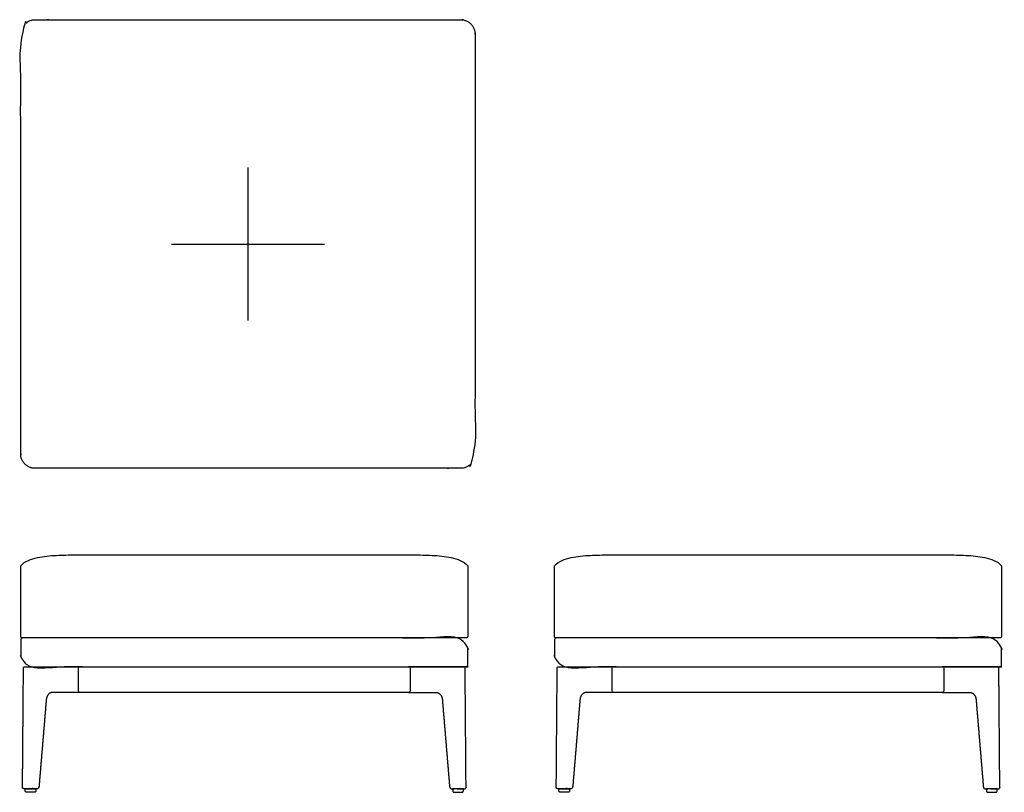
# Model space of a CAD drawing. Units: inches. Extents: x -15.8 to 52.4, y 0 to 53.6.
import ezdxf

# ---------------------------------------------------------------- set-up
doc = ezdxf.new("R2010")
doc.units = ezdxf.units.IN
doc.header["$MEASUREMENT"] = 0
doc.layers.add('Default', color=18, linetype='Continuous', true_color=0x000000)

msp = doc.modelspace()

# ---------------------------------------------------------------- linework, layer by layer
at = {"layer": 'Default'}
for points in [[(0, 43.318), (0, 32.704)], [(-5.307, 38.011), (5.307, 38.011)]]:
    msp.add_lwpolyline(points, dxfattribs=at)
for points, weights, knots in [([(-14.75, 22.462), (0, 22.462), (14.75, 22.462), (15.75, 22.462), (15.75, 23.462), (15.75, 38.011), (15.75, 52.56), (15.75, 53.56), (14.75, 53.56), (0, 53.56), (-14.75, 53.56), (-15.75, 53.56), (-15.75, 52.56), (-15.75, 38.011), (-15.75, 23.462), (-15.75, 22.462), (-14.75, 22.462)], [1, 1, 1, 0.707106781187, 1, 1, 1, 0.707106781187, 1, 1, 1, 0.707106781187, 1, 1, 1, 0.707106781187, 1], [319.659993, 319.659993, 319.659993, 345.286201, 345.286201, 346.856998, 346.856998, 370.55539, 370.55539, 372.126186, 372.126186, 397.752395, 397.752395, 399.323191, 399.323191, 423.021583, 423.021583, 424.592379, 424.592379, 424.592379]), ([(-15.6, 10.702), (-0.25, 10.702), (15.1, 10.702), (15.25, 10.702), (15.25, 10.552), (15.25, 9.702), (15.25, 8.852), (15.25, 8.702), (15.1, 8.702), (-0.25, 8.702), (-15.6, 8.702), (-15.75, 8.702), (-15.75, 8.852), (-15.75, 9.702), (-15.75, 10.552), (-15.75, 10.702), (-15.6, 10.702)], [1, 1, 1, 0.707106781187, 1, 1, 1, 0.707106781187, 1, 1, 1, 0.707106781187, 1, 1, 1, 0.707106781187, 1], [78.866146, 78.866146, 78.866146, 96.369116, 96.369116, 96.604736, 96.604736, 98.304736, 98.304736, 98.540355, 98.540355, 116.043326, 116.043326, 116.278945, 116.278945, 117.978945, 117.978945, 118.214565, 118.214565, 118.214565]), ([(21.4, 10.702), (36.75, 10.702), (52.1, 10.702), (52.25, 10.702), (52.25, 10.552), (52.25, 9.702), (52.25, 8.852), (52.25, 8.702), (52.1, 8.702), (36.75, 8.702), (21.4, 8.702), (21.25, 8.702), (21.25, 8.852), (21.25, 9.702), (21.25, 10.552), (21.25, 10.702), (21.4, 10.702)], [1, 1, 1, 0.707106781187, 1, 1, 1, 0.707106781187, 1, 1, 1, 0.707106781187, 1, 1, 1, 0.707106781187, 1], [78.866146, 78.866146, 78.866146, 96.369116, 96.369116, 96.604736, 96.604736, 98.304736, 98.304736, 98.540355, 98.540355, 116.043326, 116.043326, 116.278945, 116.278945, 117.978945, 117.978945, 118.214565, 118.214565, 118.214565]), ([(-15.334, 0.002), (-15.067, 0.002), (-14.799, 0.002), (-14.704, 0.002), (-14.699, 0.097), (-14.695, 0.175), (-14.691, 0.252), (-15.067, 0.252), (-15.442, 0.252), (-15.438, 0.175), (-15.434, 0.097), (-15.429, 0.002), (-15.334, 0.002)], [1, 1, 1, 0.725374371012, 1, 1, 1, 1, 1, 1, 1, 0.725374371012, 1], [-165.525371, -165.525371, -165.525371, -164.990164, -164.990164, -164.83832, -164.83832, -164.357982, -164.357982, -163.357982, -163.357982, -162.874768, -162.874768, -162.722925, -162.722925, -162.722925]), ([(14.835, 0.002), (14.567, 0.002), (14.3, 0.002), (14.205, 0.002), (14.2, 0.097), (14.196, 0.175), (14.192, 0.252), (14.567, 0.252), (14.943, 0.252), (14.939, 0.175), (14.935, 0.097), (14.93, 0.002), (14.835, 0.002)], [1, 1, 1, 0.725374371012, 1, 1, 1, 1, 1, 1, 1, 0.725374371012, 1], [-165.525371, -165.525371, -165.525371, -164.990164, -164.990164, -164.83832, -164.83832, -164.357982, -164.357982, -163.357982, -163.357982, -162.874768, -162.874768, -162.722925, -162.722925, -162.722925]), ([(21.666, 0.002), (21.933, 0.002), (22.201, 0.002), (22.296, 0.002), (22.301, 0.097), (22.305, 0.175), (22.309, 0.252), (21.933, 0.252), (21.558, 0.252), (21.562, 0.175), (21.566, 0.097), (21.571, 0.002), (21.666, 0.002)], [1, 1, 1, 0.725374371012, 1, 1, 1, 1, 1, 1, 1, 0.725374371012, 1], [-165.525371, -165.525371, -165.525371, -164.990164, -164.990164, -164.83832, -164.83832, -164.357982, -164.357982, -163.357982, -163.357982, -162.874768, -162.874768, -162.722925, -162.722925, -162.722925]), ([(51.835, 0.002), (51.567, 0.002), (51.3, 0.002), (51.205, 0.002), (51.2, 0.097), (51.196, 0.175), (51.192, 0.252), (51.567, 0.252), (51.943, 0.252), (51.939, 0.175), (51.935, 0.097), (51.93, 0.002), (51.835, 0.002)], [1, 1, 1, 0.725374371012, 1, 1, 1, 1, 1, 1, 1, 0.725374371012, 1], [-165.525371, -165.525371, -165.525371, -164.990164, -164.990164, -164.83832, -164.83832, -164.357982, -164.357982, -163.357982, -163.357982, -162.874768, -162.874768, -162.722925, -162.722925, -162.722925])]:
    msp.add_rational_spline(points, weights, degree=2, knots=knots, dxfattribs=at)
at = {"layer": 'Default', "lineweight": -3}
for points, knots in [([(15.1, 10.702), (15.198, 10.702), (15.25, 10.754), (15.25, 10.852), (15.25, 12.469), (15.25, 14.086), (15.25, 15.703), (14.95, 16.041), (14.089, 16.325), (12.779, 16.445), (11.458, 16.462), (10.579, 16.462), (10.139, 16.462), (3.213, 16.462), (-3.713, 16.462), (-10.638, 16.462), (-11.078, 16.462), (-11.957, 16.462), (-13.278, 16.445), (-14.588, 16.325), (-15.449, 16.041), (-15.75, 15.703), (-15.75, 14.086), (-15.75, 12.469), (-15.75, 10.852), (-15.75, 10.754), (-15.698, 10.702), (-15.6, 10.702), (-5.366, 10.702), (4.867, 10.702), (15.1, 10.702)], [139.449607, 139.449607, 139.449607, 139.449607, 140.449607, 140.449607, 140.449607, 145.300383, 145.300383, 145.300383, 146.300383, 147.300383, 148.300383, 149.300383, 149.300383, 149.300383, 170.07799, 170.07799, 170.07799, 171.07799, 172.07799, 173.07799, 174.07799, 174.07799, 174.07799, 178.928916, 178.928916, 178.928916, 179.928916, 179.928916, 179.928916, 210.628936, 210.628936, 210.628936, 210.628936]), ([(52.1, 10.702), (52.198, 10.702), (52.25, 10.754), (52.25, 10.852), (52.25, 12.469), (52.25, 14.086), (52.25, 15.703), (51.95, 16.041), (51.089, 16.325), (49.779, 16.445), (48.458, 16.462), (47.579, 16.462), (47.139, 16.462), (40.213, 16.462), (33.287, 16.462), (26.362, 16.462), (25.922, 16.462), (25.043, 16.462), (23.722, 16.445), (22.412, 16.325), (21.551, 16.041), (21.25, 15.703), (21.25, 14.086), (21.25, 12.469), (21.25, 10.852), (21.25, 10.754), (21.302, 10.702), (21.4, 10.702), (31.634, 10.702), (41.867, 10.702), (52.1, 10.702)], [139.449607, 139.449607, 139.449607, 139.449607, 140.449607, 140.449607, 140.449607, 145.300383, 145.300383, 145.300383, 146.300383, 147.300383, 148.300383, 149.300383, 149.300383, 149.300383, 170.07799, 170.07799, 170.07799, 171.07799, 172.07799, 173.07799, 174.07799, 174.07799, 174.07799, 178.928916, 178.928916, 178.928916, 179.928916, 179.928916, 179.928916, 210.628936, 210.628936, 210.628936, 210.628936]), ([(-11.749, 7.055), (-11.749, 6.974), (-11.706, 6.93), (-11.624, 6.93), (-4.107, 6.93), (3.509, 6.93), (11.125, 6.93), (11.207, 6.93), (11.25, 6.974), (11.25, 7.055), (11.25, 7.563), (11.25, 8.07), (11.25, 8.577), (11.25, 8.659), (11.207, 8.702), (11.125, 8.702), (3.509, 8.702), (-4.107, 8.702), (-11.624, 8.702), (-11.706, 8.702), (-11.749, 8.659), (-11.749, 8.577), (-11.749, 8.07), (-11.749, 7.563), (-11.749, 7.055)], [-1, -1, -1, -1, 0, 0, 0, 6.703081, 6.703081, 6.703081, 7.703081, 7.703081, 7.703081, 9.225081, 9.225081, 9.225081, 10.225081, 10.225081, 10.225081, 15.987306, 15.987306, 15.987306, 16.987306, 16.987306, 16.987306, 18.509306, 18.509306, 18.509306, 18.509306]), ([(25.251, 7.055), (25.251, 6.974), (25.294, 6.93), (25.376, 6.93), (32.893, 6.93), (40.509, 6.93), (48.125, 6.93), (48.207, 6.93), (48.25, 6.974), (48.25, 7.055), (48.25, 7.563), (48.25, 8.07), (48.25, 8.577), (48.25, 8.659), (48.207, 8.702), (48.125, 8.702), (40.509, 8.702), (32.893, 8.702), (25.376, 8.702), (25.294, 8.702), (25.251, 8.659), (25.251, 8.577), (25.251, 8.07), (25.251, 7.563), (25.251, 7.055)], [-1, -1, -1, -1, 0, 0, 0, 6.703081, 6.703081, 6.703081, 7.703081, 7.703081, 7.703081, 9.225081, 9.225081, 9.225081, 10.225081, 10.225081, 10.225081, 15.987306, 15.987306, 15.987306, 16.987306, 16.987306, 16.987306, 18.509306, 18.509306, 18.509306, 18.509306])]:
    msp.add_open_spline(points, degree=3, knots=knots, dxfattribs=at)
for points in [[(-11.624, 6.93), (-12.238, 6.93), (-12.852, 6.93), (-13.466, 6.93), (-13.787, 6.93), (-13.954, 6.734), (-13.981, 6.402), (-14.149, 4.383), (-14.317, 2.363), (-14.485, 0.344), (-14.489, 0.289), (-14.53, 0.252), (-14.585, 0.252), (-14.897, 0.252), (-15.21, 0.252), (-15.523, 0.252), (-15.589, 0.252), (-15.624, 0.287), (-15.623, 0.353), (-15.601, 3.136), (-15.579, 5.919), (-15.557, 8.702), (-14.246, 8.702), (-12.935, 8.702), (-11.624, 8.702)], [(11.125, 6.93), (11.739, 6.93), (12.353, 6.93), (12.967, 6.93), (13.288, 6.93), (13.455, 6.734), (13.482, 6.402), (13.65, 4.383), (13.818, 2.363), (13.986, 0.344), (13.99, 0.289), (14.031, 0.252), (14.085, 0.252), (14.398, 0.252), (14.711, 0.252), (15.024, 0.252), (15.09, 0.252), (15.125, 0.287), (15.124, 0.353), (15.102, 3.136), (15.08, 5.919), (15.058, 8.702), (13.747, 8.702), (12.436, 8.702), (11.125, 8.702)], [(25.376, 6.93), (24.762, 6.93), (24.148, 6.93), (23.534, 6.93), (23.213, 6.93), (23.046, 6.734), (23.019, 6.402), (22.851, 4.383), (22.683, 2.363), (22.515, 0.344), (22.511, 0.289), (22.47, 0.252), (22.415, 0.252), (22.103, 0.252), (21.79, 0.252), (21.477, 0.252), (21.411, 0.252), (21.376, 0.287), (21.377, 0.353), (21.399, 3.136), (21.421, 5.919), (21.443, 8.702), (22.754, 8.702), (24.065, 8.702), (25.376, 8.702)], [(48.125, 6.93), (48.739, 6.93), (49.353, 6.93), (49.967, 6.93), (50.288, 6.93), (50.454, 6.734), (50.482, 6.402), (50.65, 4.383), (50.818, 2.363), (50.986, 0.344), (50.99, 0.289), (51.031, 0.252), (51.085, 0.252), (51.398, 0.252), (51.711, 0.252), (52.024, 0.252), (52.09, 0.252), (52.125, 0.287), (52.124, 0.353), (52.102, 3.136), (52.08, 5.919), (52.058, 8.702), (50.747, 8.702), (49.436, 8.702), (48.125, 8.702)]]:
    msp.add_rational_spline(points, [1, 1, 1, 1, 1, 1, 1, 1, 1, 1, 0.823876621775, 0.823876621775, 1, 1, 1, 1, 1, 1, 1, 1, 1, 1, 1, 1, 1], degree=3, knots=[1.064708, 1.064708, 1.064708, 1.064708, 2.316, 2.316, 2.316, 3.316, 3.316, 3.316, 9.395186, 9.395186, 9.395186, 9.543971, 9.543971, 9.543971, 10.482611, 10.482611, 10.482611, 11.482611, 11.482611, 11.482611, 19.832079, 19.832079, 19.832079, 23.764655, 23.764655, 23.764655, 23.764655], dxfattribs=at)

doc.saveas('drawing.dxf')
